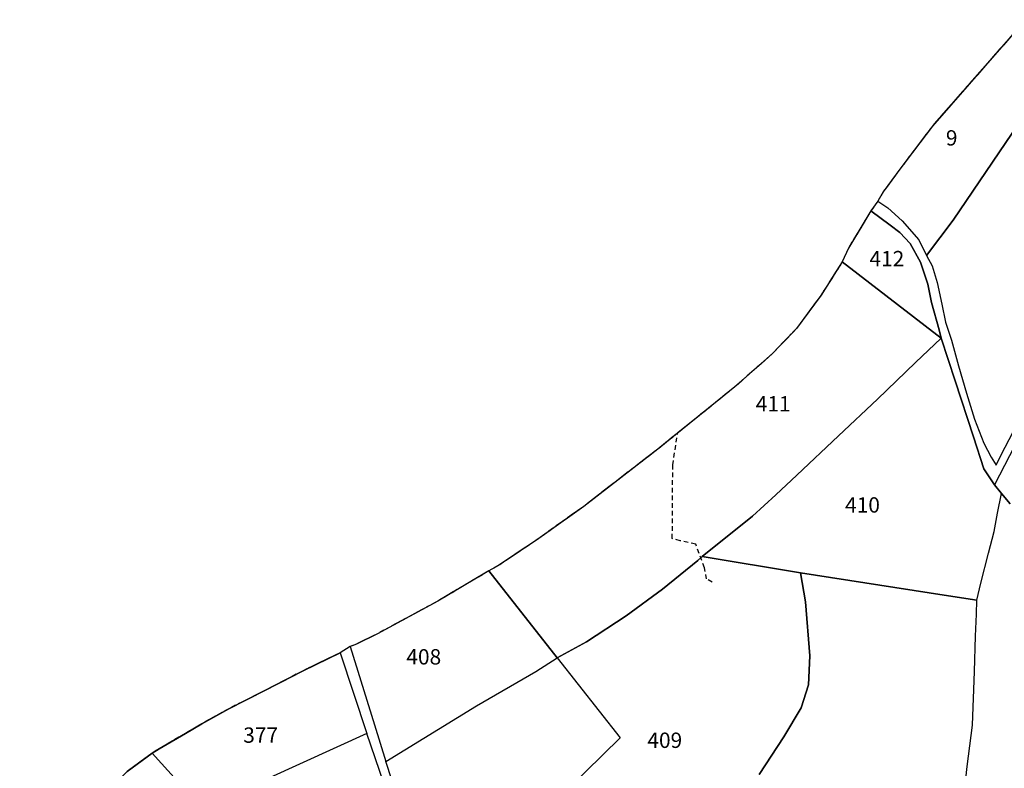
# Model space of a CAD drawing. Units: metres. Extents: x 1044323 to 1046166, y 6302140 to 6304742.
# Drawn here: x 1045179 to 1045307, y 6304533 to 6304630 of the extents above; entities that cross this region are included whole.
import ezdxf
from ezdxf.enums import TextEntityAlignment as Align

# ---------------------------------------------------------------- set-up
doc = ezdxf.new("R2010")
doc.units = ezdxf.units.M
for name, pattern in [('TOPO1', [1, 0.6, -0.4]), ('TOPO2', [2.4, 2, -0.4]), ('TOPO5', [5.4, 3, -1, 0.4, -1])]:
    doc.linetypes.add(name, pattern=pattern)
for name, color, linetype in [('ig_cad_detail_lineaire', 252, 'TOPO1'), ('ig_cad_lieudit', 7, 'ByLayer'), ('ig_cad_limcom', 1, 'TOPO5'), ('ig_cad_parcel', 3, 'CONTINUOUS'), ('ig_cad_parcel_num', 3, 'CONTINUOUS'), ('ig_cad_section', 20, 'TOPO2')]:
    doc.layers.add(name, color=color, linetype=linetype)
doc.styles.add('Times New Roman', font='times.ttf')

msp = doc.modelspace()

# ---------------------------------------------------------------- linework, layer by layer
at = {"layer": 'ig_cad_detail_lineaire'}
for points in [[(1045310.22, 6304630.22), (1045305.25, 6304624.55), (1045298.06, 6304616.35), (1045293.84, 6304610.74), (1045291.64, 6304607.75), (1045290.94, 6304606.56), (1045290.06, 6304605.3), (1045287.12, 6304600.43), (1045286.31, 6304598.63), (1045283.55, 6304594.3), (1045280.36, 6304589.96), (1045277.22, 6304586.67), (1045272.31, 6304582.32), (1045267.27, 6304578.25), (1045262.26, 6304574.2), (1045252.6, 6304566.74), (1045246.3, 6304562.24), (1045241.4, 6304558.97), (1045240.24, 6304558.34), (1045233.57, 6304554.38), (1045225.7, 6304550.12), (1045222.95, 6304548.78), (1045222.16, 6304548.45), (1045220.82, 6304547.64), (1045216.01, 6304545.3), (1045210.77, 6304542.58), (1045206.32, 6304540.35), (1045202.79, 6304538.38), (1045200.65, 6304537.12), (1045197.23, 6304535.12), (1045196.31, 6304534.55), (1045193.07, 6304532.14)], [(1045269.35, 6304556.84), (1045268.63, 6304557.27), (1045268.35, 6304558.74), (1045267.2, 6304561.8), (1045265.17, 6304562.24), (1045264.15, 6304562.54), (1045264.21, 6304572.14), (1045264.85, 6304576.3)]]:
    msp.add_lwpolyline(points, dxfattribs=at)
at = {"layer": 'ig_cad_lieudit'}
for points in [[(1045310.22, 6304630.22), (1045305.25, 6304624.55), (1045298.06, 6304616.35), (1045293.84, 6304610.74), (1045291.64, 6304607.75), (1045290.94, 6304606.56), (1045290.06, 6304605.3), (1045292.55, 6304603.4), (1045293.83, 6304602.48), (1045295.16, 6304601.02), (1045296.52, 6304598.61), (1045297.46, 6304595.72), (1045297.93, 6304593.35), (1045298.93, 6304589.76), (1045299.19, 6304588.7), (1045301.03, 6304583.13), (1045303.44, 6304575.83), (1045304.79, 6304571.63), (1045306.16, 6304569.55), (1045307.09, 6304568.42), (1045308.22, 6304567.05)], [(1045308.22, 6304567.05), (1045307.09, 6304568.42), (1045306.16, 6304569.55), (1045304.79, 6304571.63), (1045303.44, 6304575.83), (1045301.03, 6304583.13), (1045299.19, 6304588.7), (1045298.93, 6304589.76), (1045297.93, 6304593.35), (1045297.46, 6304595.72), (1045296.52, 6304598.61), (1045295.16, 6304601.02), (1045293.83, 6304602.48), (1045292.55, 6304603.4), (1045290.06, 6304605.3), (1045287.12, 6304600.43), (1045286.31, 6304598.63), (1045283.55, 6304594.3), (1045280.36, 6304589.96), (1045277.22, 6304586.67), (1045272.31, 6304582.32), (1045267.27, 6304578.25), (1045262.26, 6304574.2), (1045252.6, 6304566.74), (1045246.3, 6304562.24), (1045241.4, 6304558.97), (1045240.24, 6304558.34), (1045233.57, 6304554.38), (1045225.7, 6304550.12), (1045222.95, 6304548.78), (1045222.16, 6304548.45), (1045220.82, 6304547.64), (1045216.01, 6304545.3), (1045210.77, 6304542.58), (1045206.32, 6304540.35), (1045202.79, 6304538.38), (1045200.65, 6304537.12), (1045197.23, 6304535.12), (1045196.31, 6304534.55), (1045193.07, 6304532.14)]]:
    msp.add_lwpolyline(points, dxfattribs=at)
at = {"layer": 'ig_cad_limcom'}
msp.add_lwpolyline([(1045310.22, 6304630.22), (1045305.25, 6304624.55), (1045298.06, 6304616.35), (1045293.84, 6304610.74), (1045291.64, 6304607.75), (1045290.94, 6304606.56), (1045290.06, 6304605.3), (1045287.12, 6304600.43), (1045286.31, 6304598.63), (1045283.55, 6304594.3), (1045280.36, 6304589.96), (1045277.22, 6304586.67), (1045272.31, 6304582.32), (1045267.27, 6304578.25), (1045262.26, 6304574.2), (1045252.6, 6304566.74), (1045246.3, 6304562.24), (1045241.4, 6304558.97), (1045240.24, 6304558.34), (1045233.57, 6304554.38), (1045225.7, 6304550.12), (1045222.95, 6304548.78), (1045222.16, 6304548.45), (1045220.82, 6304547.64), (1045216.01, 6304545.3), (1045210.77, 6304542.58), (1045206.32, 6304540.35), (1045202.79, 6304538.38), (1045200.65, 6304537.12), (1045197.23, 6304535.12), (1045196.31, 6304534.55), (1045193.07, 6304532.14)], dxfattribs=at)
msp.add_lwpolyline([(1045310.22, 6304630.22), (1045305.25, 6304624.55), (1045298.06, 6304616.35), (1045293.84, 6304610.74), (1045291.64, 6304607.75), (1045290.94, 6304606.56), (1045290.06, 6304605.3), (1045287.12, 6304600.43), (1045286.31, 6304598.63), (1045283.55, 6304594.3), (1045280.36, 6304589.96), (1045277.22, 6304586.67), (1045272.31, 6304582.32), (1045267.27, 6304578.25), (1045262.26, 6304574.2), (1045252.6, 6304566.74), (1045246.3, 6304562.24), (1045241.4, 6304558.97), (1045240.24, 6304558.34), (1045233.57, 6304554.38), (1045225.7, 6304550.12), (1045222.95, 6304548.78), (1045222.16, 6304548.45), (1045220.82, 6304547.64), (1045216.01, 6304545.3), (1045210.77, 6304542.58), (1045206.32, 6304540.35), (1045202.79, 6304538.38), (1045200.65, 6304537.12), (1045197.23, 6304535.12), (1045196.31, 6304534.55), (1045193.07, 6304532.14)], dxfattribs=at)
msp.add_lwpolyline([(1045310.22, 6304630.22), (1045305.25, 6304624.55), (1045298.06, 6304616.35), (1045293.84, 6304610.74), (1045291.64, 6304607.75), (1045290.94, 6304606.56), (1045290.06, 6304605.3), (1045287.12, 6304600.43), (1045286.31, 6304598.63), (1045283.55, 6304594.3), (1045280.36, 6304589.96), (1045277.22, 6304586.67), (1045272.31, 6304582.32), (1045267.27, 6304578.25), (1045262.26, 6304574.2), (1045252.6, 6304566.74), (1045246.3, 6304562.24), (1045241.4, 6304558.97), (1045240.24, 6304558.34), (1045233.57, 6304554.38), (1045225.7, 6304550.12), (1045222.95, 6304548.78), (1045222.16, 6304548.45), (1045220.82, 6304547.64), (1045216.01, 6304545.3), (1045210.77, 6304542.58), (1045206.32, 6304540.35), (1045202.79, 6304538.38), (1045200.65, 6304537.12), (1045197.23, 6304535.12), (1045196.31, 6304534.55), (1045193.07, 6304532.14)], dxfattribs=at)
msp.add_lwpolyline([(1045310.22, 6304630.22), (1045305.25, 6304624.55), (1045298.06, 6304616.35), (1045293.84, 6304610.74), (1045291.64, 6304607.75), (1045290.94, 6304606.56), (1045290.06, 6304605.3), (1045287.12, 6304600.43), (1045286.31, 6304598.63), (1045283.55, 6304594.3), (1045280.36, 6304589.96), (1045277.22, 6304586.67), (1045272.31, 6304582.32), (1045267.27, 6304578.25), (1045262.26, 6304574.2), (1045252.6, 6304566.74), (1045246.3, 6304562.24), (1045241.4, 6304558.97), (1045240.24, 6304558.34), (1045233.57, 6304554.38), (1045225.7, 6304550.12), (1045222.95, 6304548.78), (1045222.16, 6304548.45), (1045220.82, 6304547.64), (1045216.01, 6304545.3), (1045210.77, 6304542.58), (1045206.32, 6304540.35), (1045202.79, 6304538.38), (1045200.65, 6304537.12), (1045197.23, 6304535.12), (1045196.31, 6304534.55), (1045193.07, 6304532.14)], dxfattribs=at)
msp.add_lwpolyline([(1045310.22, 6304630.22), (1045305.25, 6304624.55), (1045298.06, 6304616.35), (1045293.84, 6304610.74), (1045291.64, 6304607.75), (1045290.94, 6304606.56), (1045290.06, 6304605.3), (1045287.12, 6304600.43), (1045286.31, 6304598.63), (1045283.55, 6304594.3), (1045280.36, 6304589.96), (1045277.22, 6304586.67), (1045272.31, 6304582.32), (1045267.27, 6304578.25), (1045262.26, 6304574.2), (1045252.6, 6304566.74), (1045246.3, 6304562.24), (1045241.4, 6304558.97), (1045240.24, 6304558.34), (1045233.57, 6304554.38), (1045225.7, 6304550.12), (1045222.95, 6304548.78), (1045222.16, 6304548.45), (1045220.82, 6304547.64), (1045216.01, 6304545.3), (1045210.77, 6304542.58), (1045206.32, 6304540.35), (1045202.79, 6304538.38), (1045200.65, 6304537.12), (1045197.23, 6304535.12), (1045196.31, 6304534.55), (1045193.07, 6304532.14)], dxfattribs=at)
msp.add_lwpolyline([(1045310.22, 6304630.22), (1045305.25, 6304624.55), (1045298.06, 6304616.35), (1045293.84, 6304610.74), (1045291.64, 6304607.75), (1045290.94, 6304606.56), (1045290.06, 6304605.3), (1045287.12, 6304600.43), (1045286.31, 6304598.63), (1045283.55, 6304594.3), (1045280.36, 6304589.96), (1045277.22, 6304586.67), (1045272.31, 6304582.32), (1045267.27, 6304578.25), (1045262.26, 6304574.2), (1045252.6, 6304566.74), (1045246.3, 6304562.24), (1045241.4, 6304558.97), (1045240.24, 6304558.34), (1045233.57, 6304554.38), (1045225.7, 6304550.12), (1045222.95, 6304548.78), (1045222.16, 6304548.45), (1045220.82, 6304547.64), (1045216.01, 6304545.3), (1045210.77, 6304542.58), (1045206.32, 6304540.35), (1045202.79, 6304538.38), (1045200.65, 6304537.12), (1045197.23, 6304535.12), (1045196.31, 6304534.55), (1045193.07, 6304532.14)], dxfattribs=at)
msp.add_lwpolyline([(1045310.22, 6304630.22), (1045305.25, 6304624.55), (1045298.06, 6304616.35), (1045293.84, 6304610.74), (1045291.64, 6304607.75), (1045290.94, 6304606.56), (1045290.06, 6304605.3), (1045287.12, 6304600.43), (1045286.31, 6304598.63), (1045283.55, 6304594.3), (1045280.36, 6304589.96), (1045277.22, 6304586.67), (1045272.31, 6304582.32), (1045267.27, 6304578.25), (1045262.26, 6304574.2), (1045252.6, 6304566.74), (1045246.3, 6304562.24), (1045241.4, 6304558.97), (1045240.24, 6304558.34), (1045233.57, 6304554.38), (1045225.7, 6304550.12), (1045222.95, 6304548.78), (1045222.16, 6304548.45), (1045220.82, 6304547.64), (1045216.01, 6304545.3), (1045210.77, 6304542.58), (1045206.32, 6304540.35), (1045202.79, 6304538.38), (1045200.65, 6304537.12), (1045197.23, 6304535.12), (1045196.31, 6304534.55), (1045193.07, 6304532.14)], dxfattribs=at)
msp.add_lwpolyline([(1045310.22, 6304630.22), (1045305.25, 6304624.55), (1045298.06, 6304616.35), (1045293.84, 6304610.74), (1045291.64, 6304607.75), (1045290.94, 6304606.56), (1045290.06, 6304605.3), (1045287.12, 6304600.43), (1045286.31, 6304598.63), (1045283.55, 6304594.3), (1045280.36, 6304589.96), (1045277.22, 6304586.67), (1045272.31, 6304582.32), (1045267.27, 6304578.25), (1045262.26, 6304574.2), (1045252.6, 6304566.74), (1045246.3, 6304562.24), (1045241.4, 6304558.97), (1045240.24, 6304558.34), (1045233.57, 6304554.38), (1045225.7, 6304550.12), (1045222.95, 6304548.78), (1045222.16, 6304548.45), (1045220.82, 6304547.64), (1045216.01, 6304545.3), (1045210.77, 6304542.58), (1045206.32, 6304540.35), (1045202.79, 6304538.38), (1045200.65, 6304537.12), (1045197.23, 6304535.12), (1045196.31, 6304534.55), (1045193.07, 6304532.14)], dxfattribs=at)
msp.add_lwpolyline([(1045310.22, 6304630.22), (1045305.25, 6304624.55), (1045298.06, 6304616.35), (1045293.84, 6304610.74), (1045291.64, 6304607.75), (1045290.94, 6304606.56), (1045290.06, 6304605.3), (1045287.12, 6304600.43), (1045286.31, 6304598.63), (1045283.55, 6304594.3), (1045280.36, 6304589.96), (1045277.22, 6304586.67), (1045272.31, 6304582.32), (1045267.27, 6304578.25), (1045262.26, 6304574.2), (1045252.6, 6304566.74), (1045246.3, 6304562.24), (1045241.4, 6304558.97), (1045240.24, 6304558.34), (1045233.57, 6304554.38), (1045225.7, 6304550.12), (1045222.95, 6304548.78), (1045222.16, 6304548.45), (1045220.82, 6304547.64), (1045216.01, 6304545.3), (1045210.77, 6304542.58), (1045206.32, 6304540.35), (1045202.79, 6304538.38), (1045200.65, 6304537.12), (1045197.23, 6304535.12), (1045196.31, 6304534.55), (1045193.07, 6304532.14)], dxfattribs=at)
at = {"layer": 'ig_cad_parcel'}
for points in [[(1045310.22, 6304630.22), (1045305.25, 6304624.55), (1045298.06, 6304616.35), (1045293.84, 6304610.74), (1045291.64, 6304607.75), (1045290.94, 6304606.56), (1045292.25, 6304605.67), (1045294.13, 6304604), (1045296.28, 6304601.5), (1045297.3, 6304599.46), (1045300.78, 6304604.06), (1045308.47, 6304615.4), (1045315.8, 6304626.06)], [(1045299.19, 6304588.7), (1045298.93, 6304589.76), (1045297.93, 6304593.35), (1045297.46, 6304595.72), (1045296.52, 6304598.61), (1045295.16, 6304601.02), (1045293.83, 6304602.48), (1045292.55, 6304603.4), (1045290.06, 6304605.3), (1045287.12, 6304600.43), (1045286.31, 6304598.63)], [(1045249.15, 6304546.98), (1045252.98, 6304549.06), (1045258.15, 6304552.45), (1045262.87, 6304555.96), (1045267.5, 6304559.68), (1045268.06, 6304560.18), (1045274.61, 6304565.46), (1045277.63, 6304568.23), (1045280.39, 6304570.8), (1045285.84, 6304575.92), (1045290.91, 6304580.71), (1045295.85, 6304585.51), (1045299.19, 6304588.7), (1045286.31, 6304598.63), (1045283.55, 6304594.3), (1045280.36, 6304589.96), (1045277.22, 6304586.67), (1045272.31, 6304582.32), (1045267.27, 6304578.25), (1045262.26, 6304574.2), (1045252.6, 6304566.74), (1045246.3, 6304562.24), (1045241.4, 6304558.97), (1045240.24, 6304558.34)], [(1045303.88, 6304554.49), (1045304.38, 6304556.72), (1045305.4, 6304560.65), (1045306.11, 6304563.48), (1045306.55, 6304565.84), (1045307.09, 6304568.42), (1045306.16, 6304569.55), (1045304.79, 6304571.63), (1045303.44, 6304575.83), (1045301.03, 6304583.13), (1045299.19, 6304588.7), (1045295.85, 6304585.51), (1045290.91, 6304580.71), (1045285.84, 6304575.92), (1045280.39, 6304570.8), (1045277.63, 6304568.23), (1045274.61, 6304565.46), (1045268.06, 6304560.18), (1045280.85, 6304558.09), (1045299.61, 6304555.15)], [(1045226.81, 6304533.45), (1045238.61, 6304540.74), (1045246.34, 6304545.22), (1045249.15, 6304546.98), (1045240.24, 6304558.34), (1045233.57, 6304554.38), (1045225.7, 6304550.12), (1045222.95, 6304548.78), (1045222.16, 6304548.45), (1045225.32, 6304538.23)], [(1045224.33, 6304537.1), (1045202.83, 6304527.34), (1045196.31, 6304534.55), (1045197.23, 6304535.12), (1045200.65, 6304537.12), (1045202.79, 6304538.38), (1045206.32, 6304540.35), (1045210.77, 6304542.58), (1045216.01, 6304545.3), (1045220.82, 6304547.64)], [(1045224.33, 6304537.1), (1045202.83, 6304527.34), (1045218.04, 6304515.93), (1045222.32, 6304512.81), (1045228.24, 6304525.66)], [(1045199.05, 6304508.17), (1045199.25, 6304509.48), (1045179.05, 6304513.64), (1045179.55, 6304515.52), (1045180.12, 6304517.07), (1045181, 6304518.71), (1045183.19, 6304521.72), (1045183.98, 6304522.92), (1045185.89, 6304524.83), (1045189.5, 6304528.54), (1045193.07, 6304532.14), (1045196.31, 6304534.55), (1045202.83, 6304527.34), (1045218.04, 6304515.93), (1045222.32, 6304512.81), (1045207.75, 6304507.22)]]:
    msp.add_lwpolyline(points, close=True, dxfattribs=at)
for points in [[(1045308.47, 6304615.4), (1045300.78, 6304604.06), (1045297.3, 6304599.46), (1045298.02, 6304598.1), (1045298.71, 6304595.95), (1045299.3, 6304593.13), (1045299.77, 6304590.78), (1045300.56, 6304588.42), (1045301.46, 6304585.09), (1045302.5, 6304581.51), (1045303.55, 6304578.12), (1045304.77, 6304574.99), (1045305.73, 6304573.14), (1045306.4, 6304572.11), (1045307.1, 6304573.55), (1045308.54, 6304576.39)], [(1045309.41, 6304575.85), (1045306.16, 6304569.55), (1045307.09, 6304568.42), (1045308.22, 6304567.05)], [(1045301.85, 6304525.96), (1045302.62, 6304532.8), (1045303.31, 6304538.21), (1045303.57, 6304545.18), (1045303.7, 6304549.81), (1045303.8, 6304552.66), (1045303.88, 6304554.49), (1045304.38, 6304556.72), (1045305.4, 6304560.65), (1045306.11, 6304563.48), (1045306.55, 6304565.84), (1045307.09, 6304568.42), (1045308.22, 6304567.05)], [(1045275.48, 6304531.77), (1045278.69, 6304536.66), (1045280.94, 6304540.45), (1045281.91, 6304543.47), (1045282.09, 6304547.23), (1045281.51, 6304554.28), (1045280.85, 6304558.09), (1045268.06, 6304560.18), (1045267.5, 6304559.68), (1045262.87, 6304555.96), (1045258.15, 6304552.45), (1045252.98, 6304549.06), (1045249.15, 6304546.98), (1045257.34, 6304536.54), (1045243.76, 6304523.21)], [(1045301.85, 6304525.96), (1045302.62, 6304532.8), (1045303.31, 6304538.21), (1045303.57, 6304545.18), (1045303.7, 6304549.81), (1045303.8, 6304552.66), (1045303.88, 6304554.49), (1045299.61, 6304555.15), (1045280.85, 6304558.09), (1045281.51, 6304554.28), (1045282.09, 6304547.23), (1045281.91, 6304543.47), (1045280.94, 6304540.45), (1045278.69, 6304536.66), (1045275.48, 6304531.77)], [(1045232.02, 6304517.51), (1045226.81, 6304533.45), (1045238.61, 6304540.74), (1045246.34, 6304545.22), (1045249.15, 6304546.98), (1045257.34, 6304536.54), (1045243.76, 6304523.21)]]:
    msp.add_lwpolyline(points, dxfattribs=at)
at = {"layer": 'ig_cad_section'}
msp.add_lwpolyline([(1045310.22, 6304630.22), (1045305.25, 6304624.55), (1045298.06, 6304616.35), (1045293.84, 6304610.74), (1045291.64, 6304607.75), (1045290.94, 6304606.56), (1045290.06, 6304605.3), (1045287.12, 6304600.43), (1045286.31, 6304598.63), (1045283.55, 6304594.3), (1045280.36, 6304589.96), (1045277.22, 6304586.67), (1045272.31, 6304582.32), (1045267.27, 6304578.25), (1045262.26, 6304574.2), (1045252.6, 6304566.74), (1045246.3, 6304562.24), (1045241.4, 6304558.97), (1045240.24, 6304558.34), (1045233.57, 6304554.38), (1045225.7, 6304550.12), (1045222.95, 6304548.78), (1045222.16, 6304548.45), (1045220.82, 6304547.64), (1045216.01, 6304545.3), (1045210.77, 6304542.58), (1045206.32, 6304540.35), (1045202.79, 6304538.38), (1045200.65, 6304537.12), (1045197.23, 6304535.12), (1045196.31, 6304534.55), (1045193.07, 6304532.14)], dxfattribs=at)

# ---------------------------------------------------------------- texts
at = {"layer": 'ig_cad_parcel_num', "style": 'Times New Roman'}
for s, p in [('9', (1045299.83, 6304613.18)), ('412', (1045289.86, 6304597.43)), ('411', (1045275.03, 6304578.49)), ('410', (1045286.68, 6304565.3)), ('408', (1045229.47, 6304545.49)), ('377', (1045208.2, 6304535.28)), ('409', (1045260.9, 6304534.61))]:
    msp.add_text(s, height=2, dxfattribs=at).set_placement(p, align=Align.BOTTOM_LEFT)

doc.saveas('drawing.dxf')
